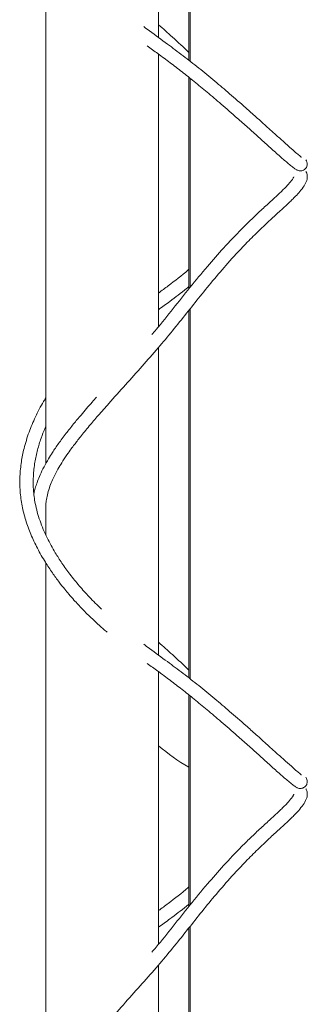
# Model space of a CAD drawing. Units: millimetres. Extents: x -3218 to 3577, y -3696 to 4013.
# Drawn here: x 154 to 240, y -350 to -55 of the extents above; entities that cross this region are included whole.
import ezdxf

# ---------------------------------------------------------------- set-up
doc = ezdxf.new("R2010")
doc.units = ezdxf.units.MM

msp = doc.modelspace()

# ---------------------------------------------------------------- linework, layer by layer
at = {"color": 7, "linetype": 'Continuous', "lineweight": 15}
for p, q in [((204.39, 43.08), (204.39, -67.11)), ((204.77, 43.57), (204.77, -67.42)), ((195.28, -60.27), (195.28, 31.94)), ((161.58, -32.67), (161.58, -187.86)), ((195.28, -146.89), (195.28, -65.23)), ((204.39, -72.2), (204.39, -135.56)), ((204.77, -72.51), (204.77, -135.07)), ((204.77, -141.5), (204.77, -252.48)), ((204.39, -141.98), (204.39, -252.18)), ((195.28, -245.33), (195.28, -153.12)), ((161.58, -200.1), (161.58, -209.31)), ((161.58, -217.73), (161.58, -372.92)), ((195.28, -331.95), (195.28, -250.29)), ((204.39, -257.26), (204.39, -320.62)), ((204.77, -257.57), (204.77, -320.14)), ((204.39, -327.05), (204.39, -437.24)), ((204.77, -326.56), (204.77, -437.54)), ((195.28, -430.39), (195.28, -338.18))]:
    msp.add_line(p, q, dxfattribs=at)
msp.add_arc((228.43, -235.03), 50, 228.4709, 241.2503, dxfattribs=at)
for points, knots in [([(238.01, -96.2), (238.01, -96.19), (238.01, -96.16), (237.87, -96.03), (237.49, -95.7), (236.54, -94.9), (234.87, -93.44), (232.71, -91.5), (230.33, -89.36), (227.57, -86.85), (224.59, -84.18), (220.77, -80.79), (216.62, -77.16), (211.91, -73.15), (207.3, -69.36), (202.62, -65.71), (197.78, -62.06), (193.86, -59.26), (191.44, -57.42), (190.86, -56.98)], [0, 0, 0, 0, 0.00424, 0.010989, 0.019157, 0.04071, 0.075088, 0.119147, 0.166034, 0.211775, 0.278328, 0.339135, 0.436748, 0.527833, 0.632891, 0.737403, 0.844614, 0.963028, 1, 1, 1, 1]), ([(204.39, -64.74), (202.74, -63.19), (199.75, -60.38), (196.67, -57.65), (195.28, -56.42)], [0, 0, 0, 0, 0.550558, 1, 1, 1, 1]), ([(191.92, -62.76), (192.98, -63.53), (195.29, -65.22), (198.72, -67.78), (202.31, -70.53), (205.97, -73.44), (209.86, -76.65), (214.15, -80.31), (218.24, -83.88), (221.97, -87.2), (225.16, -90.07), (228.3, -92.91), (231.21, -95.53), (233.46, -97.49), (235.04, -98.8), (236.04, -99.56), (236.75, -100), (237.24, -100.18), (237.64, -100.23), (238, -100.21), (238.47, -100.11), (238.99, -99.83), (239.39, -99.43), (239.64, -98.98), (239.78, -98.54), (239.81, -98), (239.7, -97.43), (239.49, -97.09), (239.36, -96.87)], [0, 0, 0, 0, 0.068537, 0.149242, 0.227986, 0.306881, 0.387984, 0.473744, 0.567008, 0.627031, 0.687222, 0.746816, 0.801943, 0.848069, 0.87193, 0.892783, 0.910185, 0.923325, 0.928515, 0.933288, 0.939636, 0.947828, 0.956914, 0.96243, 0.968861, 0.975921, 0.984731, 1, 1, 1, 1]), ([(161.58, -202.61), (161.56, -202.29), (161.5, -201.49), (161.56, -200.18), (161.73, -198.59), (162.12, -196.76), (162.72, -194.8), (163.48, -192.92), (164.29, -191.22), (165.19, -189.53), (166.36, -187.56), (167.71, -185.52), (169, -183.69), (170.03, -182.32), (170.95, -181.11), (171.96, -179.83), (173.17, -178.32), (174.91, -176.21), (177.32, -173.4), (180.95, -169.26), (185.4, -164.29), (190.37, -158.76), (195.08, -153.4), (199.49, -148.13), (203.65, -142.92), (207.77, -137.7), (212.05, -132.44), (216.73, -127.02), (221.23, -122.2), (225.31, -118.14), (228.63, -114.99), (231.54, -112.33), (233.66, -110.39), (235.07, -109.03), (236.11, -108), (237.31, -106.72), (238.6, -105.16), (239.57, -103.5), (239.84, -102.21), (239.74, -101.28), (239.57, -100.71), (239.39, -100.44), (239.35, -100.37)], [0, 0, 0, 0, 0.012549, 0.031227, 0.051605, 0.075406, 0.102741, 0.1261, 0.144688, 0.16377, 0.185641, 0.21156, 0.230333, 0.243241, 0.253907, 0.266502, 0.28102, 0.297475, 0.325956, 0.359028, 0.410424, 0.461775, 0.511684, 0.558617, 0.605359, 0.650784, 0.696581, 0.744532, 0.796733, 0.831269, 0.863381, 0.891852, 0.914427, 0.923164, 0.932402, 0.944589, 0.959079, 0.973202, 0.986005, 0.991969, 0.998021, 1, 1, 1, 1]), ([(235.79, -101.97), (235.79, -101.97), (235.78, -101.98), (235.75, -102.07), (235.67, -102.22), (235.49, -102.55), (234.91, -103.38), (233.56, -104.91), (231.54, -106.89), (229.04, -109.21), (226.22, -111.77), (223.2, -114.62), (219.31, -118.45), (214.83, -123.16), (209.65, -129.06), (204.66, -135.18), (199.63, -141.54), (195.9, -146.24), (193.7, -148.79), (193.26, -149.29)], [0, 0, 0, 0, 0.00423, 0.009018, 0.013975, 0.019414, 0.03263, 0.063496, 0.111859, 0.162991, 0.224544, 0.291377, 0.357461, 0.478325, 0.590629, 0.717352, 0.842085, 0.969077, 1, 1, 1, 1]), ([(204.39, -129.71), (204.32, -129.77), (202.27, -131.55), (199.24, -133.87), (196.26, -136.1), (195.28, -136.83)], [0, 0, 0, 0, 0.022831, 0.681652, 1, 1, 1, 1]), ([(195.28, -141.82), (196.41, -140.99), (199.22, -138.91), (202.25, -136.63), (204.14, -135.07), (204.39, -134.86)], [0, 0, 0, 0, 0.369566, 0.918898, 1, 1, 1, 1]), ([(176.75, -167.99), (176.31, -168.49), (174.71, -170.3), (172.37, -173.03), (169.78, -176.14), (167.5, -179), (165.38, -181.85), (163.67, -184.35), (162.22, -186.67), (160.97, -188.9), (159.89, -191.14), (159.07, -193.15), (158.5, -194.91), (158.15, -196.15), (158.03, -196.84), (158.01, -196.99)], [0, 0, 0, 0, 0.045357, 0.164327, 0.248216, 0.33939, 0.442362, 0.53657, 0.603626, 0.692482, 0.782962, 0.856691, 0.920792, 0.983055, 1, 1, 1, 1]), ([(161.58, -168.23), (161.35, -168.6), (160.17, -170.45), (158.41, -173.87), (156.43, -178.57), (155.05, -183.08), (154.16, -187.48), (153.73, -191.75), (153.77, -196.19), (154.37, -200.61), (155.48, -204.93), (157.03, -209.17), (159.01, -213.38), (161.21, -217.22), (163.44, -220.61), (165.39, -223.29), (167.06, -225.41), (168.53, -227.18), (170.26, -229.16), (172.62, -231.7), (175.85, -234.89), (178.37, -237.21), (179.82, -238.41), (179.9, -238.48)], [0, 0, 0, 0, 0.016054, 0.080057, 0.141443, 0.205238, 0.256182, 0.310711, 0.367385, 0.423055, 0.47793, 0.533301, 0.589962, 0.648893, 0.694469, 0.736975, 0.769295, 0.792646, 0.821047, 0.865702, 0.920402, 0.99567, 1, 1, 1, 1]), ([(178.21, -231.55), (176.97, -230.35), (174.71, -228.16), (171.56, -224.61), (168.81, -221.22), (166.41, -217.89), (164.09, -214.26), (161.79, -210.06), (159.71, -205.12), (158.36, -200.29), (157.76, -195.76), (157.74, -191.64), (158.19, -187.62), (159, -183.87), (160.07, -180.43), (160.95, -178.08), (161.51, -176.89), (161.58, -176.73)], [0, 0, 0, 0, 0.086171, 0.158244, 0.228435, 0.293664, 0.35209, 0.43291, 0.521589, 0.609774, 0.67708, 0.747013, 0.814541, 0.877591, 0.936634, 0.991246, 1, 1, 1, 1]), ([(204.39, -249.8), (202.74, -248.26), (199.75, -245.44), (196.67, -242.71), (195.28, -241.49)], [0, 0, 0, 0, 0.550558, 1, 1, 1, 1]), ([(238.01, -281.26), (238.01, -281.25), (238.01, -281.22), (237.87, -281.09), (237.49, -280.76), (236.54, -279.96), (234.87, -278.5), (232.71, -276.57), (230.33, -274.42), (227.57, -271.92), (224.59, -269.24), (220.77, -265.85), (216.62, -262.22), (211.91, -258.21), (207.3, -254.43), (202.62, -250.77), (197.78, -247.13), (193.86, -244.33), (191.44, -242.48), (190.86, -242.04)], [0, 0, 0, 0, 0.00424, 0.010989, 0.019157, 0.04071, 0.075088, 0.119147, 0.166034, 0.211775, 0.278328, 0.339135, 0.436748, 0.527833, 0.632891, 0.737403, 0.844614, 0.963028, 1, 1, 1, 1]), ([(191.92, -247.82), (192.98, -248.59), (195.29, -250.28), (198.72, -252.84), (202.31, -255.6), (205.97, -258.5), (209.86, -261.72), (214.15, -265.37), (218.24, -268.95), (221.97, -272.27), (225.16, -275.13), (228.3, -277.97), (231.21, -280.59), (233.46, -282.56), (235.04, -283.86), (236.04, -284.62), (236.75, -285.06), (237.24, -285.24), (237.64, -285.29), (238, -285.28), (238.47, -285.17), (238.99, -284.89), (239.39, -284.49), (239.64, -284.04), (239.78, -283.61), (239.81, -283.06), (239.7, -282.49), (239.49, -282.15), (239.36, -281.93)], [0, 0, 0, 0, 0.068537, 0.149242, 0.227986, 0.306881, 0.387984, 0.473744, 0.567008, 0.627031, 0.687222, 0.746816, 0.801943, 0.848069, 0.87193, 0.892783, 0.910185, 0.923325, 0.928515, 0.933288, 0.939636, 0.947828, 0.956914, 0.96243, 0.968861, 0.975921, 0.984731, 1, 1, 1, 1]), ([(161.58, -387.67), (161.56, -387.35), (161.5, -386.55), (161.56, -385.24), (161.73, -383.66), (162.12, -381.83), (162.72, -379.87), (163.48, -377.99), (164.29, -376.28), (165.19, -374.59), (166.36, -372.62), (167.71, -370.58), (169, -368.75), (170.03, -367.38), (170.95, -366.17), (171.96, -364.89), (173.17, -363.38), (174.91, -361.27), (177.32, -358.46), (180.95, -354.33), (185.4, -349.36), (190.37, -343.82), (195.08, -338.47), (199.49, -333.19), (203.65, -327.98), (207.77, -322.76), (212.05, -317.5), (216.73, -312.08), (221.23, -307.27), (225.31, -303.2), (228.63, -300.05), (231.54, -297.4), (233.66, -295.45), (235.07, -294.09), (236.11, -293.06), (237.31, -291.78), (238.6, -290.22), (239.57, -288.56), (239.84, -287.28), (239.74, -286.34), (239.57, -285.78), (239.39, -285.5), (239.35, -285.44)], [0, 0, 0, 0, 0.012549, 0.031227, 0.051605, 0.075406, 0.102741, 0.1261, 0.144688, 0.16377, 0.185641, 0.21156, 0.230333, 0.243241, 0.253907, 0.266502, 0.28102, 0.297475, 0.325956, 0.359028, 0.410424, 0.461775, 0.511684, 0.558617, 0.605359, 0.650784, 0.696581, 0.744532, 0.796733, 0.831269, 0.863381, 0.891852, 0.914427, 0.923164, 0.932402, 0.944589, 0.959079, 0.973202, 0.986005, 0.991969, 0.998021, 1, 1, 1, 1]), ([(235.79, -287.03), (235.79, -287.04), (235.78, -287.04), (235.75, -287.13), (235.67, -287.28), (235.49, -287.61), (234.91, -288.45), (233.56, -289.97), (231.54, -291.96), (229.04, -294.27), (226.22, -296.83), (223.2, -299.68), (219.31, -303.51), (214.83, -308.22), (209.65, -314.12), (204.66, -320.24), (199.63, -326.6), (195.9, -331.3), (193.7, -333.86), (193.26, -334.36)], [0, 0, 0, 0, 0.00423, 0.009018, 0.013975, 0.019414, 0.03263, 0.063496, 0.111859, 0.162991, 0.224544, 0.291377, 0.357461, 0.478325, 0.590629, 0.717352, 0.842085, 0.969077, 1, 1, 1, 1]), ([(204.39, -314.78), (204.32, -314.84), (202.27, -316.62), (199.24, -318.94), (196.26, -321.17), (195.28, -321.89)], [0, 0, 0, 0, 0.0228307, 0.6816519, 1, 1, 1, 1]), ([(195.28, -326.89), (196.41, -326.05), (199.22, -323.97), (202.25, -321.69), (204.14, -320.13), (204.39, -319.93)], [0, 0, 0, 0, 0.369566, 0.918898, 1, 1, 1, 1])]:
    msp.add_open_spline(points, degree=3, knots=knots, dxfattribs=at)

doc.saveas('drawing.dxf')
